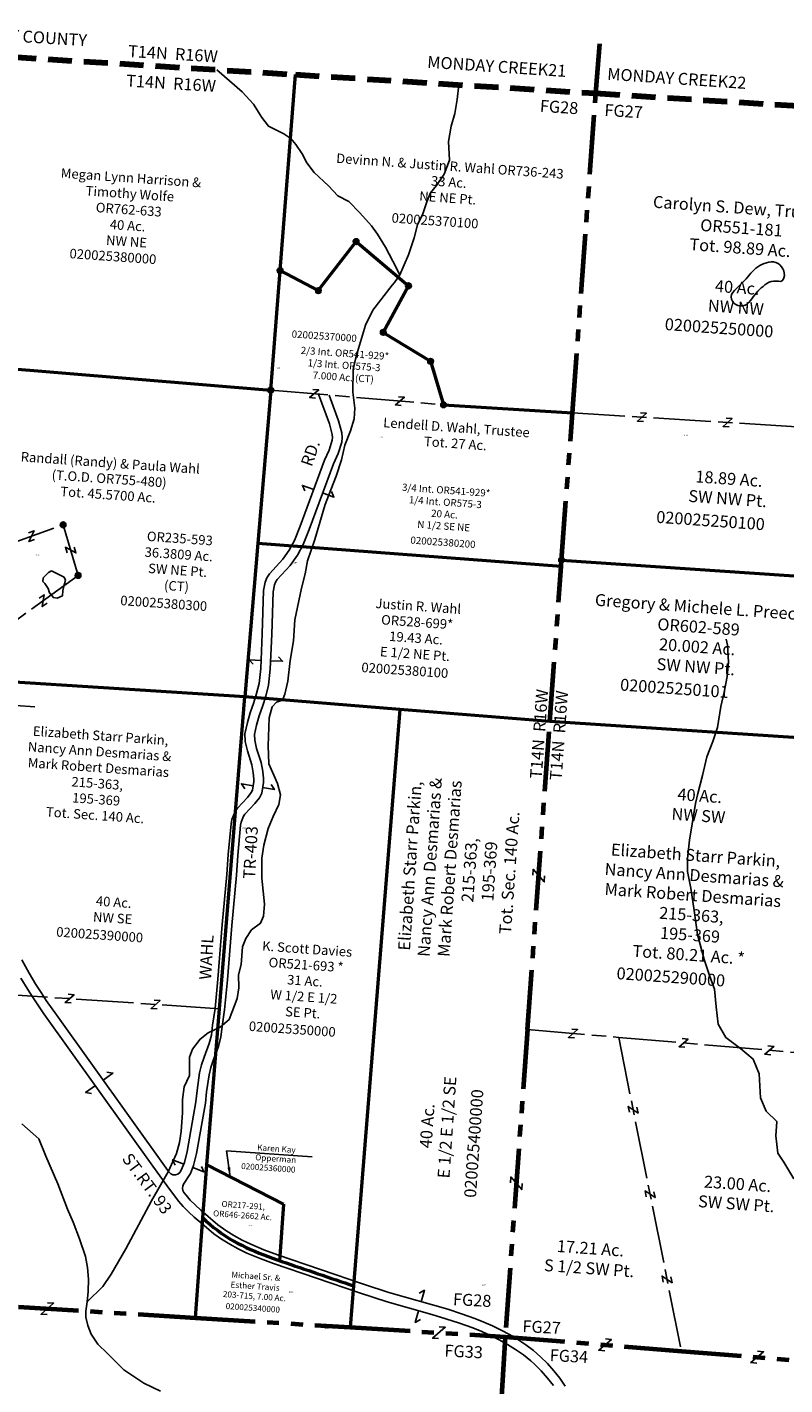
# Model space of a CAD drawing. Units: feet. Extents: x 2001224 to 2036205, y 568903 to 581775.
# Drawn here: x 2017664 to 2020831, y 574975 to 580653 of the extents above; entities that cross this region are included whole.
import ezdxf

# ---------------------------------------------------------------- set-up
doc = ezdxf.new("R2010")
doc.units = ezdxf.units.FT
doc.header["$MEASUREMENT"] = 0
for name, pattern in [('ACAD_ISO08W100', [36, 24, -3, 6, -3]), ('DASHED2', [0.375, 0.25, -0.125]), ('PHANTOM2', [1.25, 0.625, -0.125, 0.125, -0.125, 0.125, -0.125])]:
    doc.linetypes.add(name, pattern=pattern)
doc.layers.add('ADDRESS', color=6, linetype='Continuous', plot=False)
for name, color, linetype, lineweight in [('COUNTY LINE', 7, 'DASHED2', 90), ('PROPERTY LINE', 1, 'Continuous', 50), ('SECTION LINE', 3, 'PHANTOM2', 70)]:
    doc.layers.add(name, color=color, linetype=linetype, lineweight=lineweight)
for name, color, linetype in [('MONUMENT IRON PIN', 7, 'Continuous'), ('OWNER', 7, 'Continuous'), ('PARCEL NUMBER', 211, 'Continuous'), ('ROAD', 7, 'Continuous'), ('ROAD NAME and NUMBER', 80, 'Continuous'), ('SECTION NUMBER', 42, 'Continuous'), ('TIE-IN', 7, 'Continuous'), ('TOWNSHIP and RANGE', 4, 'Continuous'), ('TRACT LINE', 5, 'ACAD_ISO08W100'), ('WATER POND & LAKE', 4, 'Continuous'), ('WATER STREAM & RIVER', 4, 'Continuous')]:
    doc.layers.add(name, color=color, linetype=linetype)
doc.layers.add('MONUMENT IRON PIN HATCH', color=7, linetype='Continuous', true_color=0xffffff)
doc.styles.add('BOLD', font='romand.shx', dxfattribs={"height": 50})
doc.styles.get("Standard").update_dxf_attribs({"font": 'romans.shx', "height": 40})
doc.dimstyles.get("Standard").update_dxf_attribs({"dimtxt": 1e-14, "dimasz": 40, "dimexe": 0.18, "dimexo": 0.0625, "dimgap": 0.09, "dimtad": 0, "dimzin": 0, "dimdsep": 46, "dimtxsty": 'Standard', "dimcen": 0.09, "dimse1": 1, "dimse2": 1, "dimsd1": 1, "dimsd2": 1, "dimaunit": 1, "dimadec": 0, "dimazin": 0, "dimtfac": 1, "dimtix": 1, "dimtofl": 0, "dimtmove": 0, "dimatfit": 3, "dimfxl": 1, "dimtolj": 1, "dimtzin": 0, "dimarcsym": 0})

msp = doc.modelspace()

# ---------------------------------------------------------------- hatches: boundary and pattern name
at = {"layer": 'MONUMENT IRON PIN HATCH', "ltscale": 400}
h = msp.add_hatch(color=256, dxfattribs=at)
h.dxf.hatch_style = 1
edge = h.paths.add_edge_path()
edge.add_arc((2019039.4, 579756.1), 12, 0, 360)
h = msp.add_hatch(color=256, dxfattribs=at)
h.dxf.hatch_style = 1
edge = h.paths.add_edge_path()
edge.add_arc((2018721.5, 579634.4), 12, 0, 360)
h = msp.add_hatch(color=256, dxfattribs=at)
h.dxf.hatch_style = 1
edge = h.paths.add_edge_path()
edge.add_arc((2018881.5, 579550.8), 12, 0, 360)
h = msp.add_hatch(color=256, dxfattribs=at)
h.dxf.hatch_style = 1
edge = h.paths.add_edge_path()
edge.add_arc((2019258.3, 579571.1), 12, 0, 360)
h = msp.add_hatch(color=256, dxfattribs=at)
h.dxf.hatch_style = 1
edge = h.paths.add_edge_path()
edge.add_arc((2019152.9, 579376.5), 12, 0, 360)
h = msp.add_hatch(color=256, dxfattribs=at)
h.dxf.hatch_style = 1
edge = h.paths.add_edge_path()
edge.add_arc((2019350.7, 579255.3), 12, 0, 360)
h = msp.add_hatch(color=256, dxfattribs=at)
h.dxf.hatch_style = 1
edge = h.paths.add_edge_path()
edge.add_arc((2018682.4, 579134.9), 12, 0, 360)
h = msp.add_hatch(color=256, dxfattribs=at)
h.dxf.hatch_style = 1
edge = h.paths.add_edge_path()
edge.add_arc((2019404.9, 579073.7), 12, 0, 360)
h = msp.add_hatch(color=256, dxfattribs=at)
h.dxf.hatch_style = 1
edge = h.paths.add_edge_path()
edge.add_arc((2017814.6, 578571.6), 12, 0, 360)
h = msp.add_hatch(color=256, dxfattribs=at)
h.dxf.hatch_style = 1
edge = h.paths.add_edge_path()
edge.add_arc((2019898.3, 578423.3), 12, 0, 360)
h = msp.add_hatch(color=256, dxfattribs=at)
h.dxf.hatch_style = 1
edge = h.paths.add_edge_path()
edge.add_arc((2017877.4, 578360.3), 12, 0, 360)

# ---------------------------------------------------------------- linework, layer by layer
at = {"layer": 'COUNTY LINE', "ltscale": 400}
for p, q in [((2017452.4, 580537.4), (2018785.6, 580454.3)), ((2018785.6, 580454.3), (2020041.6, 580376)), ((2020041.6, 580376), (2021330.4, 580295.7))]:
    msp.add_line(p, q, dxfattribs=at)
at = {"layer": 'MONUMENT IRON PIN', "ltscale": 5}
for centre in [(2019039.4, 579756.1), (2018721.5, 579634.4), (2018881.5, 579550.8), (2019258.3, 579571.1), (2019152.9, 579376.5), (2019350.7, 579255.3), (2018682.4, 579134.9), (2019404.9, 579073.7), (2017814.6, 578571.6), (2017877.4, 578360.3)]:
    msp.add_circle(centre, 12, dxfattribs=at)
at = {"layer": 'MONUMENT IRON PIN', "ltscale": 400}
msp.add_circle((2019898.3, 578423.3), 12, dxfattribs=at)
at = {"layer": 'PROPERTY LINE', "ltscale": 15}
for p, q in [((2018721.5, 579634.4), (2018785.6, 580454.3)), ((2018881.5, 579550.8), (2019039.4, 579756.1)), ((2019039.4, 579756.1), (2019258.3, 579571.1)), ((2018682.4, 579134.9), (2018721.5, 579634.4)), ((2018721.5, 579634.4), (2018881.5, 579550.8)), ((2019258.3, 579571.1), (2019152.9, 579376.5)), ((2019152.9, 579376.5), (2019350.7, 579255.3)), ((2019350.7, 579255.3), (2019404.9, 579073.7)), ((2017371.4, 579243.1), (2018682.4, 579134.9)), ((2018682.4, 579134.9), (2018628.7, 578495.3)), ((2019404.9, 579073.7), (2019943.7, 579040)), ((2018628.7, 578495.3), (2018574.6, 577851.7)), ((2018628.7, 578495.3), (2019896.9, 578398.8)), ((2019898.3, 578423.3), (2021197.4, 578335.6)), ((2018574.6, 577851.7), (2017290.4, 577934.9)), ((2018468.2, 576547.9), (2018574.6, 577851.7)), ((2019221.8, 577799.6), (2018574.6, 577851.7)), ((2019221.8, 577799.6), (2019029.1, 575389.3)), ((2019849.6, 577749.1), (2019221.8, 577799.6)), ((2021150.6, 577663.2), (2019849.6, 577749.1)), ((2018415, 575895.2), (2018468.2, 576547.9)), ((2018398.6, 575673.4), (2018415, 575895.2)), ((2018415, 575895.2), (2018736.5, 575731.2)), ((2018736.5, 575731.2), (2018719.7, 575494.5)), ((2018367.7, 575255.8), (2018398.6, 575673.4)), ((2019029.1, 575389.3), (2019015.2, 575216))]:
    msp.add_line(p, q, dxfattribs=at)
at = {"layer": 'PROPERTY LINE', "flags": 128}
msp.add_lwpolyline([(2018398.6, 575673.4), (2018413.3, 575659.9), (2018428.3, 575646.7), (2018443.7, 575633.9), (2018459.4, 575621.6), (2018475.5, 575609.7), (2018492.1, 575598.5), (2018509, 575587.8), (2018526.2, 575577.6), (2018543.7, 575567.9), (2018561.5, 575558.8), (2018579.5, 575550), (2018597.6, 575541.7), (2018616, 575533.7), (2018634.5, 575526.1), (2018653.1, 575518.7), (2018671.8, 575511.6), (2018690.5, 575504.8), (2018709.4, 575498.1), (2018728.3, 575491.5), (2018747.2, 575485), (2018766.2, 575478.6), (2018785.1, 575472.2), (2018804.1, 575465.9), (2018823, 575459.4), (2018841.9, 575453), (2018860.9, 575446.5), (2018879.8, 575440.1), (2018898.7, 575433.6), (2018917.6, 575427.1), (2018936.6, 575420.6), (2018955.5, 575414.2), (2018974.4, 575407.7), (2018993.3, 575401.3), (2019012.3, 575394.9), (2019029.1, 575389.3)], dxfattribs=at)
at = {"layer": 'ROAD', "flags": 128}
for points in [[(2017642, 576753), (2017673.1, 576696.5), (2017701.1, 576649.6), (2017722.4, 576616.2), (2017744.5, 576583.2), (2017786.8, 576523.2), (2018245.4, 575881), (2018256.6, 575865.7), (2018264.3, 575858.4), (2018274, 575854.2), (2018284.7, 575853.6), (2018294.8, 575856.8), (2018303.2, 575863.4), (2018308.7, 575872.4), (2018321.6, 575905.2), (2018333.3, 575950.7), (2018369.8, 576158.8), (2018374.7, 576205.9), (2018385.3, 576279.8), (2018393.1, 576313), (2018404, 576345.7), (2018425.7, 576402.6), (2018434.5, 576438), (2018439.7, 576478.9), (2018450.1, 576548.8), (2018461.5, 576671.8), (2018479.5, 576899.7), (2018499.3, 577110.1), (2018505, 577192.7), (2018516.6, 577321.1), (2018520.1, 577339.3), (2018533.4, 577372.6), (2018543.2, 577387.3), (2018585.8, 577432.1), (2018601.2, 577451.8), (2018606.2, 577462.2), (2018612.5, 577498.1), (2018612.4, 577508.4), (2018609.4, 577534.3), (2018603, 577567.7), (2018584.9, 577626.1), (2018575.9, 577665.1), (2018574.3, 577697.7), (2018584.8, 577744.4), (2018596.4, 577784.9), (2018611.9, 577828.6), (2018623.7, 577865.6), (2018633.7, 577908.4), (2018640.5, 577971.5), (2018646.7, 578115.6), (2018652.8, 578296.4), (2018659.1, 578331.3), (2018666.8, 578350), (2018677.4, 578366.8), (2018733.1, 578427.5), (2018760.1, 578465.3), (2018781.8, 578506.6), (2018805.4, 578566.2), (2018907.7, 578842), (2018926.4, 578884), (2018939.7, 578925.6), (2018940.7, 578936.7), (2018939.6, 578949.4), (2018927.8, 578993.8), (2018882.5, 579118)], [(2019913.8, 574970.4), (2019890.8, 575003.1), (2019866, 575034.5), (2019839.4, 575064.4), (2019810.8, 575092.3), (2019780.4, 575118.3), (2019748.5, 575142.4), (2019715.3, 575164.7), (2019681.1, 575185.3), (2019645.9, 575204.4), (2019609.9, 575221.9), (2019573.3, 575238), (2019536.1, 575252.8), (2019479.6, 575273), (2019422.5, 575291.2), (2019175.9, 575362), (2019070.3, 575396.6), (2018710.5, 575518.9), (2018654.3, 575539.7), (2018599, 575563), (2018563, 575580.4), (2018527.9, 575599.7), (2018494.2, 575621.1), (2018462, 575644.8), (2018389.7, 575706.1), (2018367.5, 575726.3), (2018346.3, 575748.3), (2018328.7, 575768.9), (2018319.9, 575780.3), (2018315.5, 575788.2), (2018313.7, 575797.2), (2018314.7, 575806.2), (2018318.3, 575814.6), (2018346.7, 575859.6), (2018359.7, 575892.9), (2018372.4, 575942.3), (2018409.5, 576153.3), (2018414.4, 576201), (2018424.7, 576272.4), (2018431.6, 576302.1), (2018441.6, 576332.2), (2018463.9, 576390.6), (2018473.9, 576430.6), (2018479.3, 576473.5), (2018489.8, 576544), (2018501.4, 576668.3), (2018519.4, 576896.3), (2018539.2, 577106.8), (2018544.9, 577189.5), (2018556.2, 577315.5), (2018558.6, 577328), (2018569, 577353.8), (2018574.6, 577362.2), (2018616.1, 577405.9), (2018635.4, 577430.5), (2018644.7, 577449.9), (2018652.5, 577494.8), (2018652.4, 577510.9), (2018648.9, 577540.4), (2018641.9, 577577.2), (2018623.5, 577636.7), (2018615.7, 577670.7), (2018614.5, 577694.2), (2018623.6, 577734.5), (2018634.5, 577772.7), (2018649.9, 577815.9), (2018662.3, 577855), (2018673.2, 577901.7), (2018680.5, 577968.5), (2018686.7, 578114.1), (2018692.7, 578292.1), (2018697.7, 578320), (2018702.5, 578331.6), (2018709.3, 578342.4), (2018764.3, 578402.2), (2018794.2, 578444.4), (2018818.2, 578489.9), (2018842.8, 578551.9), (2018944.7, 578826.9), (2018963.8, 578869.7), (2018979.2, 578917.6), (2018980.9, 578936.8), (2018979.1, 578956.4), (2018966, 579005.8), (2018926.4, 579114.2)]]:
    msp.add_lwpolyline(points, dxfattribs=at)
at = {"layer": 'ROAD', "ltscale": 10, "flags": 128}
msp.add_lwpolyline([(2017638.4, 576676.6), (2017667.1, 576628.6), (2017688.9, 576594.3), (2017734.7, 576527.4), (2018189.5, 575890), (2018248.8, 575808.8), (2018297.6, 575743.7), (2018316.6, 575721.4), (2018339.7, 575697.6), (2018362.8, 575676.5), (2018413.8, 575632.7), (2018444.9, 575607.5), (2018477.4, 575584.2), (2018511.3, 575563.1), (2018546.5, 575543.9), (2018582.5, 575526.6), (2018637.8, 575503.2), (2018694, 575482.3), (2019053.8, 575360), (2019169.8, 575322.1), (2019356.6, 575269), (2019414.1, 575252), (2019471.2, 575233.6), (2019527.7, 575213.2), (2019564.7, 575198.1), (2019601.2, 575181.8), (2019637, 575163.9), (2019671.9, 575144.4), (2019705.8, 575123.2), (2019738.5, 575100.2), (2019769.8, 575075.2), (2019784.8, 575061.9), (2019813.2, 575033.9), (2019839.6, 575003.8), (2019863.9, 574972)], dxfattribs=at)
at = {"layer": 'SECTION LINE', "ltscale": 400}
for p, q in [((2020041.6, 580376), (2020058.4, 580584.5)), ((2019943.7, 579040), (2020041.6, 580376)), ((2019898.3, 578423.3), (2019943.7, 579040)), ((2019896.9, 578398.8), (2019898.3, 578423.3)), ((2019849.6, 577749.1), (2019896.9, 578398.8)), ((2019755.6, 576461), (2019849.6, 577749.1)), ((2019755.6, 576461), (2019661.9, 575176.3)), ((2017129.8, 575331.9), (2018367.7, 575255.8)), ((2018367.7, 575255.8), (2019015.2, 575216)), ((2019015.2, 575216), (2019661.9, 575176.3)), ((2019661.9, 575176.3), (2019580.9, 573842)), ((2019661.9, 575176.3), (2020399.1, 575116.6)), ((2020399.1, 575116.6), (2020932, 575073.4))]:
    msp.add_line(p, q, dxfattribs=at)
at = {"layer": 'TIE-IN', "ltscale": 3}
for points in [[(2018870.1, 579101.3), (2018845.2, 579103.4), (2018883.4, 579135.6), (2018858.5, 579137.7)], [(2019228.3, 579070.9), (2019203.4, 579073), (2019241.6, 579105.2), (2019216.7, 579107.4)], [(2020240.2, 579003.7), (2020215.2, 579005.3), (2020252.7, 579038.3), (2020227.8, 579039.9)], [(2020598.4, 578981.3), (2020573.5, 578982.9), (2020611, 579015.9), (2020586, 579017.5)], [(2018825.6, 578713.7), (2018815.2, 578736.4), (2018862.1, 578719)], [(2018936, 578710.4), (2018946.5, 578687.7), (2018899.6, 578705.1)], [(2017695.4, 578509.8), (2017671.9, 578501.4), (2017693.2, 578546.6), (2017669.6, 578538.1)], [(2017860.9, 578478), (2017868, 578454), (2017824, 578477.8), (2017831.2, 578453.9)], [(2017747.8, 578244.6), (2017727.6, 578229.9), (2017735.4, 578279.3), (2017715.2, 578264.6)], [(2018608.9, 577988.6), (2018592, 578007.1), (2018642, 578004.9)], [(2018715, 578019.5), (2018731.9, 578001), (2018681.9, 578003.2)], [(2018574.5, 577468.3), (2018560.1, 577488.8), (2018609.4, 577480.2)], [(2018683.7, 577485.1), (2018698, 577464.7), (2018648.8, 577473.3)], [(2019777.9, 577106.6), (2019779.7, 577131.6), (2019825.5, 577078.6), (2019827.3, 577103.5)], [(2017847.8, 576572.1), (2017822.9, 576573.8), (2017860.5, 576606.7), (2017835.6, 576608.4)], [(2018207.6, 576547.8), (2018182.7, 576549.5), (2018220.3, 576582.4), (2018195.4, 576584.1)], [(2019952.1, 576426.4), (2019927.2, 576428.5), (2019965.5, 576460.7), (2019940.6, 576462.9)], [(2020414, 576386.8), (2020389.1, 576388.9), (2020427.4, 576421.1), (2020402.5, 576423.2)], [(2020772.3, 576356), (2020747.4, 576358.2), (2020785.6, 576390.4), (2020760.7, 576392.5)], [(2017998, 576283.1), (2018022.6, 576279), (2017981.9, 576249.9)], [(2017933.3, 576193.5), (2017908.7, 576197.6), (2017949.4, 576226.7)], [(2020181.6, 576115.2), (2020176.7, 576139.7), (2020218.3, 576112), (2020213.4, 576136.5)], [(2018282.5, 575894), (2018272.5, 575916.9), (2018319, 575898.6)], [(2018392.8, 575888.7), (2018402.8, 575865.8), (2018356.3, 575884)], [(2019684.1, 575820.2), (2019685.9, 575845.1), (2019731.7, 575792.2), (2019733.5, 575817.1)], [(2020252.2, 575761.8), (2020247.3, 575786.3), (2020288.9, 575758.6), (2020284, 575783.1)], [(2020323.4, 575405.4), (2020318.5, 575429.9), (2020360.1, 575402.2), (2020355.2, 575426.7)], [(2019303.2, 575359), (2019325, 575371.2), (2019311.4, 575323.1)], [(2017750, 575318.6), (2017775, 575317.1), (2017722.5, 575270.7), (2017747.5, 575269.2)], [(2019308.6, 575248.7), (2019286.8, 575236.5), (2019300.4, 575284.6)], [(2019386.9, 575218), (2019411.9, 575216.5), (2019359.4, 575170.1), (2019384.4, 575168.6)], [(2020082, 575167.1), (2020106.9, 575165.1), (2020053.5, 575119.7), (2020078.5, 575117.7)], [(2020717.5, 575115.6), (2020742.4, 575113.6), (2020689.1, 575068.3), (2020714, 575066.3)]]:
    msp.add_lwpolyline(points, dxfattribs=at)
at = {"layer": 'TRACT LINE', "ltscale": 10}
for p, q in [((2018682.4, 579134.9), (2019404.9, 579073.7)), ((2021240.8, 578958.8), (2019943.7, 579040)), ((2018468.2, 576547.9), (2017215.2, 576632.5)), ((2019755.6, 576461), (2020137.1, 576428.3)), ((2020137.1, 576428.3), (2021036.5, 576351.1)), ((2020137.1, 576428.3), (2020399.1, 575116.6))]:
    msp.add_line(p, q, dxfattribs=at)
at = {"layer": 'TRACT LINE', "ltscale": 10, "flags": 128}
for points in [[(2017550.4, 578476.4), (2017814.6, 578571.6)], [(2017814.6, 578571.6), (2017877.4, 578360.3)], [(2017877.4, 578360.3), (2017290.4, 577934.9)]]:
    msp.add_lwpolyline(points, dxfattribs=at)
at = {"layer": 'WATER POND & LAKE'}
for points in [[(2020784.5, 579671), (2020774.5, 579670.9), (2020764.6, 579669.6), (2020754.8, 579667.5), (2020745.3, 579664.5), (2020736, 579660.8), (2020727.1, 579656.2), (2020718.7, 579650.8), (2020710.8, 579644.7), (2020703.3, 579638), (2020696.2, 579630.9), (2020689.5, 579623.6), (2020682.9, 579616.1), (2020676.4, 579608.5), (2020669.8, 579600.9), (2020663.1, 579593.5), (2020656.3, 579586.2), (2020649.3, 579579.1), (2020642.1, 579572.1), (2020634.9, 579565.1), (2020627.7, 579558.2), (2020620.6, 579551.2), (2020613.9, 579543.7), (2020608.7, 579535.2), (2020606.7, 579525.5), (2020608.3, 579515.7), (2020612.5, 579506.6), (2020618.7, 579498.8), (2020626.5, 579492.7), (2020635.6, 579488.6), (2020645.4, 579486.7), (2020655.4, 579487.2), (2020665, 579489.9), (2020673.6, 579495), (2020681, 579501.7), (2020687.4, 579509.3), (2020693.4, 579517.3), (2020699.4, 579525.3), (2020705.6, 579533.2), (2020712.1, 579540.8), (2020718.8, 579548.2), (2020725.8, 579555.4), (2020733.1, 579562.2), (2020740.6, 579568.7), (2020748.5, 579574.9), (2020756.7, 579580.7), (2020765.3, 579585.8), (2020774.6, 579589.4), (2020784.4, 579591), (2020794.4, 579591), (2020804.4, 579590.1), (2020814.3, 579589), (2020815.3, 579589), (2020822.9, 579594.9), (2020827.3, 579603.9), (2020829.4, 579613.6), (2020829.2, 579623.6), (2020827, 579633.3), (2020823.1, 579642.5), (2020817.8, 579651), (2020811.1, 579658.4), (2020803.2, 579664.5), (2020794.2, 579668.9), (2020784.5, 579671)], [(2017765.8, 578379.6), (2017753.2, 578372.4), (2017731.6, 578350.2), (2017729.3, 578334.8), (2017738.8, 578325.6), (2017752, 578306), (2017757.5, 578286.8), (2017774.3, 578267.4), (2017790, 578265.1), (2017811.9, 578274.9), (2017814, 578296.3), (2017815.8, 578310), (2017824.4, 578340.7), (2017819.8, 578352.5), (2017765.8, 578379.6)]]:
    msp.add_lwpolyline(points, close=True, dxfattribs=at)
at = {"layer": 'WATER STREAM & RIVER', "ltscale": 400}
for points in [[(2018457.6, 580474.7), (2018562.7, 580382.2), (2018610.8, 580330.3), (2018644.9, 580274.3), (2018673.1, 580238.4), (2018737.1, 580206.5), (2018767.2, 580186.6), (2018787.2, 580162.6), (2018813.3, 580122.7), (2018833.4, 580084.7), (2018863.5, 580044.8), (2018923.6, 579988.9), (2018963.7, 579947), (2019008.8, 579923.5), (2019054.9, 579875.6), (2019103.2, 579822), (2019128.5, 579787.3), (2019162.9, 579732.9), (2019193.5, 579673.6), (2019222.5, 579617.4)], [(2019222.5, 579617.4), (2019257.9, 579700.7), (2019282.7, 579771.7), (2019295.6, 579826.3), (2019318.1, 579872), (2019335.1, 579922), (2019350.7, 579959.7), (2019375.7, 579989.9), (2019407.6, 580037.9), (2019429.5, 580096), (2019425.3, 580174), (2019437.2, 580238), (2019451.4, 580292.1), (2019462, 580349.9), (2019469.1, 580411.7)], [(2019222.5, 579617.4), (2019200.1, 579584.7), (2019190.5, 579573.4), (2019108.8, 579469.2), (2019078.9, 579407.1), (2019045.1, 579295), (2019037.2, 579265), (2019027.2, 579220.9), (2019025.5, 579126.9), (2019033.6, 579058.9), (2019031.7, 579014.9), (2019015.8, 578964.9), (2018991.9, 578904.8), (2018978, 578842.8), (2018956.2, 578774.7), (2018914.2, 578667.5), (2018908.4, 578652.6), (2018866.7, 578510.4), (2018836.9, 578420.4), (2018827, 578366.4), (2018811.1, 578306.3), (2018783.4, 578174.2), (2018777.6, 578086.2), (2018763.7, 578004.1), (2018753.9, 577918.1), (2018742.1, 577864.1), (2018732.1, 577838), (2018706.1, 577830), (2018688.2, 577810), (2018676.2, 577763.9), (2018672.5, 577647.9), (2018674.7, 577571.9), (2018710.8, 577489.9), (2018722.9, 577441.9), (2018717, 577401.9), (2018693.1, 577351.8), (2018671.2, 577301.8), (2018653.4, 577231.8), (2018645.5, 577177.7), (2018645.6, 577093.7), (2018655.9, 576985.7), (2018652, 576935.7), (2018640.1, 576905.7), (2018602.1, 576877.6), (2018578.2, 576841.5), (2018564.2, 576807.5), (2018558.4, 576733.4), (2018548.5, 576689.4), (2018548.6, 576635.4), (2018542.7, 576591.4), (2018508.9, 576503.3), (2018470.9, 576471.2), (2018421, 576447.1), (2018387, 576421), (2018355.1, 576378.9), (2018343.2, 576344.9), (2018343.3, 576268.9), (2018321.4, 576220.9), (2018313.5, 576168.8), (2018313.6, 576114.8), (2018307.8, 576034.8), (2018301.9, 575988.8), (2018288, 575942.7), (2018254.2, 575866.6), (2018184.4, 575744.5), (2018076.8, 575544.2), (2018015, 575438), (2017981.1, 575386), (2017915.2, 575321.8)], [(2020868.7, 575836.2), (2020826.6, 575906.1), (2020802.5, 575944.1), (2020794.3, 576016.1), (2020798.2, 576076.1), (2020754.1, 576120), (2020730, 576175.9), (2020723.8, 576276), (2020699.6, 576337.9), (2020645.5, 576381.8), (2020585.4, 576427.7), (2020553.3, 576483.6), (2020545.1, 576555.6), (2020537, 576629.6), (2020516.9, 576687.6), (2020494.7, 576753.6), (2020466.1, 576858.9), (2020452.7, 576959.5), (2020438.8, 577052), (2020425.2, 577121.9), (2020425.2, 577177), (2020433.5, 577253.6), (2020458.4, 577406.7), (2020467.2, 577447.6), (2020487.1, 577523.7), (2020504.9, 577601.8), (2020530.8, 577665.8), (2020550.7, 577723.9), (2020564.5, 577811.9), (2020578.4, 577872), (2020590.2, 577938), (2020596.1, 577998), (2020592, 578068), (2020585.9, 578094)], [(2017641.6, 576067.4), (2017713.7, 576003.5), (2017741.9, 575931.6), (2017792.2, 575815.7), (2017832.4, 575709.7), (2017856.5, 575655.8), (2017882.7, 575585.8), (2017908.8, 575511.8), (2017916.9, 575465.8), (2017921, 575417.8), (2017919.1, 575365.8), (2017915.2, 575321.8)], [(2017915.2, 575321.8), (2017909.3, 575283.8), (2017909.4, 575257.8), (2017917.4, 575223.8), (2017931.5, 575187.8), (2017959.6, 575145.9), (2017999.7, 575106), (2018067.9, 575038.1), (2018152, 574982.2), (2018222.1, 574948.4)]]:
    msp.add_lwpolyline(points, dxfattribs=at)

# ---------------------------------------------------------------- texts
at = {"layer": 'ADDRESS'}
for s, p in [('9263', (2018706.7, 579224.8)), ('9260', (2019135.5, 578935.5)), ('9161', (2020411.3, 578943.1)), ('11163', (2017696.3, 578442.8)), ('9374', (2018778, 578410.9)), ('9570', (2018565.1, 577300)), ('10987', (2018586.7, 575639)), ('10937', (2019564.2, 575390)), ('10974', (2018757.7, 575361.1)), ('10972', (2018904.9, 575209.1))]:
    msp.add_text(s, height=5, dxfattribs=at).set_placement(p)
at = {"layer": 'OWNER', "attachment_point": 5}
for s, insert, char_height, width, rotation in [('Devinn N. & Justin R. Wahl OR736-243\\P33 Ac.\\PNE NE Pt.', (2019426.6, 580000.2), 40, 965.735, 356), ('Megan Lynn Harrison &\\PTimothy Wolfe\\POR762-633\\P40 Ac.\\PNW NE ', (2018088.8, 579884.6), 40, 1203.421, 356), ('Carolyn S. Dew, Trustee\\POR551-181\\PTot. 98.89 Ac.\\P\\P40 Ac.\\PNW NW', (2020640.9, 579682.4), 50, 1351.816, 356), ('2/3 Int. OR541-929*\\P1/3 Int. OR575-3\\P7.000 Ac. (CT)', (2018988.9, 579235), 30, 965.735, 356), ('Lendell D. Wahl, Trustee\\PTot. 27 Ac.', (2019456.4, 578940.1), 40, 854.149, 356), ('Randall (Randy) & Paula Wahl\\P(T.O.D. OR755-480)\\PTot. 45.5700 Ac.', (2018006.9, 578759.2), 40, 1001.146, 356), ('3/4 Int. OR541-929*\\P1/4 Int. OR575-3\\P20 Ac.\\PN 1/2 SE NE', (2019410.4, 578637.6), 30, 669.9, 356), ('18.89 Ac.\\PSW NW Pt.', (2020594.8, 578716.5), 50, 513.093, 356), ('OR235-593\\P36.3809 Ac.\\PSW NE Pt.\\P(CT)', (2018295.4, 578410), 40, 669.9, 356), ('Justin R. Wahl\\POR528-699*\\P19.43 Ac.\\PE 1/2 NE Pt.', (2019292, 578126.5), 40, 669.9, 356), ('Gregory & Michele L. Preece\\POR602-589\\P20.002 Ac.\\PSW NW Pt.', (2020467.6, 578096.7), 50, 1212.938, 356), ('Elizabeth Starr Parkin,\\PNancy Ann Desmarias &\\PMark Robert Desmarias\\P215-363,\\P195-369 \\PTot. Sec. 140 Ac.', (2017959.6, 577518.6), 40, 946.663, 356), ('Elizabeth Starr Parkin,\\PNancy Ann Desmarias &\\PMark Robert Desmarias\\P215-363,\\P195-369 \\PTot. Sec. 140 Ac.', (2019478.5, 577130.6), 50, 947.381, 86), ('40 Ac.\\PNW SW\\P\\PElizabeth Starr Parkin,\\PNancy Ann Desmarias &\\PMark Robert Desmarias \\P215-363,\\P195-369\\PTot. 80.21 Ac. *', (2020452.4, 577100.1), 50, 1239.513, 356), ('40 Ac.\\PNW SE', (2018023.8, 576955.7), 40, 373.683, 356), ('K. Scott Davies\\POR521-693 *\\P31 Ac.\\PW 1/2 E 1/2\\PSE Pt.', (2018825.3, 576659.9), 40, 482.074, 356), ('40 Ac. \\PE 1/2 E 1/2 SE', (2019384.2, 576054.8), 50, 947.381, 86), ('Karen Kay\\POpperman', (2018704.8, 575938.9), 25, 669.9, 356), ('23.00 Ac.\\PSW SW Pt.', (2020631, 575767.8), 50, 546.165, 356), ('OR217-291, OR646-266\\P2 Ac.', (2018566.2, 575701.9), 25, 332.664, 356), ('17.21 Ac.\\PS 1/2 SW Pt.', (2020015.8, 575498.3), 50, 839.9, 356), ('Michael Sr. & \\PEsther Travis \\P203-715, 7.00 Ac.', (2018617.2, 575384.4), 25, 464.068, 356)]:
    msp.add_mtext(s, dxfattribs=dict(at, insert=insert, char_height=char_height, width=width, rotation=rotation))
at = {"layer": 'PARCEL NUMBER'}
for s, height, rotation, p in [('020025370100', 40, 356, (2019186.7, 579835.8)), ('020025380000', 40, 356, (2017840.4, 579686.9)), ('020025250000', 50, 356, (2020328.4, 579386.3)), ('020025370000', 30, 356, (2018769.2, 579355.1)), ('020025250100', 50, 356, (2020292.6, 578580.4)), ('020025380200', 30, 356, (2019265.6, 578493.3)), ('020025380300', 40, 356, (2018052.7, 578236.1)), ('020025380100', 40, 356, (2019060.4, 577956.2)), ('020025250101', 50, 356, (2020141.7, 577878.9)), ('020025390000', 40, 356, (2017784.9, 576850.3)), ('020025290000', 50, 356, (2020126.7, 576672.1)), ('020025350000', 40, 356, (2018590, 576455.8)), ('020025400000', 50, 86, (2019540.3, 575756.3)), ('020025360000', 25, 356, (2018558.4, 575878.2)), ('020025340000', 25, 356, (2018493.6, 575292.7))]:
    msp.add_text(s, height=height, rotation=rotation, dxfattribs=at).set_placement(p)
at = {"layer": 'ROAD NAME and NUMBER', "char_height": 50, "attachment_point": 5, "style": 'BOLD'}
for s, insert, width, rotation in [('RD.', (2018854.5, 578869.4), 459.799, 70.8902), ('TR-403', (2018604.5, 577201), 459.799, 86.7678), ('WAHL', (2018420.2, 576762.9), 459.799, 86.7678), ('ST.RT. 93', (2018160.7, 575813.2), 436.005, 306.477)]:
    msp.add_mtext(s, dxfattribs=dict(at, insert=insert, width=width, rotation=rotation))
at = {"layer": 'SECTION NUMBER'}
for s, rotation, p in [('PERRY COUNTY', 356.4382, (2017422.6, 580603.2)), ('MONDAY CREEK21', 356.2047, (2019335.5, 580482.8)), ('MONDAY CREEK22', 356.2047, (2020087.8, 580432.8)), ('FG28', 356.2047, (2019806.3, 580299)), ('FG27', 356.2047, (2020076.1, 580281.8)), ('FG28', 357, (2019443.4, 575309)), ('FG27', 357, (2019733.6, 575196.2)), ('FG33', 357, (2019407.7, 575094.1)), ('FG34', 357, (2019847.8, 575075))]:
    msp.add_text(s, height=50, rotation=rotation, dxfattribs=at).set_placement(p)
at = {"layer": 'TOWNSHIP and RANGE'}
for rotation, p in [(356.4592, (2018085, 580528.1)), (356.4592, (2018077.1, 580404.7)), (85.8289, (2019815.3, 577508.1)), (85.8289, (2019898.4, 577502.1))]:
    msp.add_text('T14N  R16W', height=50, rotation=rotation, dxfattribs=at).set_placement(p)

# ---------------------------------------------------------------- leaders
at = {"layer": 'OWNER'}
msp.add_leader([(2018513.4, 575845), (2018498.2, 575953.4), (2018855.1, 575928.4)], dimstyle='Standard', override={"dimgap": 0.09, "dimtad": 0}, dxfattribs=at)
at = {"layer": 'PARCEL NUMBER'}
msp.add_leader([(2017284.4, 577839.1), (2017697.2, 577810.7)], dimstyle='Standard', override={"dimgap": 0.09, "dimtad": 0}, dxfattribs=at)

doc.saveas('drawing.dxf')
